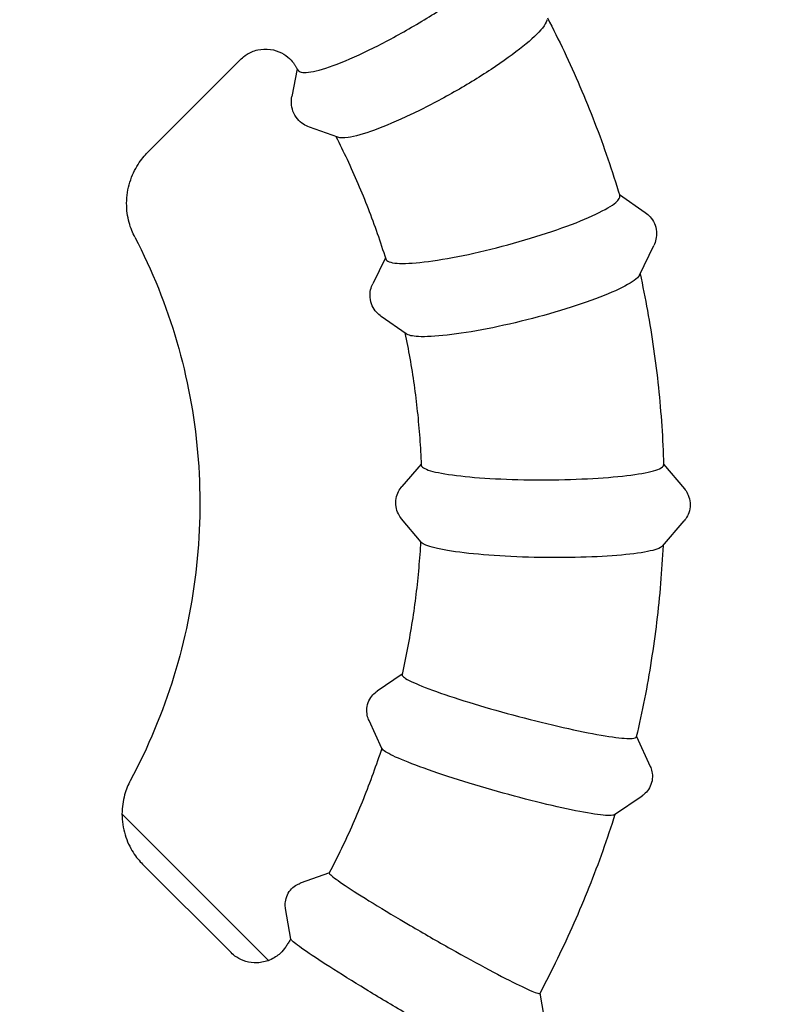
# Model space of a CAD drawing. Extents: x 42810 to 60201, y 8424 to 18067.
# Drawn here: x 57073 to 57173, y 14361 to 14493 of the extents above; entities that cross this region are included whole.
import ezdxf

# ---------------------------------------------------------------- set-up
doc = ezdxf.new("R2010")
doc.units = 0
doc.header["$LTSCALE"] = 50
doc.header["$MEASUREMENT"] = 0
doc.header["$PDSIZE"] = -1
doc.layers.get('Defpoints').update_dxf_attribs({"linetype": 'CONTINUOUS'})
for name, color, linetype in [('NIJHA_0_maatvoering', 4, 'CONTINUOUS'), ('NIJHA_toestel', 7, 'CONTINUOUS'), ('NIJHA_vald_ kg_maatvoering', 4, 'CONTINUOUS'), ('NIJHA_vald_rt_maatvoering', 4, 'CONTINUOUS')]:
    doc.layers.add(name, color=color, linetype=linetype)
doc.dimstyles.get("Standard").update_dxf_attribs({"dimtxt": 0.18, "dimasz": 0.18, "dimexe": 0.18, "dimexo": 0.0625, "dimgap": 0.09, "dimtad": 0, "dimtih": 1, "dimtoh": 1, "dimdec": 4, "dimzin": 0, "dimdsep": 46, "dimtxsty": 'Standard', "dimcen": 0.09, "dimadec": 0, "dimazin": 0, "dimtfac": 1, "dimtdec": 4, "dimtofl": 0, "dimtmove": 0, "dimatfit": 3, "dimfxl": 0, "dimtolj": 1, "dimtzin": 0, "dimarcsym": 0})

# ---------------------------------------------------------------- blocks, each defined once
blk = doc.blocks.new('*D1')
at = {"layer": 'Defpoints', "color": 0}
for p in [(58935.62, 17375.56), (58935.62, 17060.37), (43574.1, 13618.28)]:
    blk.add_point(p, dxfattribs=at)
at = {"layer": 'NIJHA_0_maatvoering', "color": 0, "lineweight": -2}
for p, q in [((43574.1, 13624.53), (43574.1, 17388.06)), ((58935.62, 17066.62), (58935.62, 17388.06)), ((43674.1, 17375.56), (58835.62, 17375.56))]:
    blk.add_line(p, q, dxfattribs=at)
at = {"layer": 'NIJHA_0_maatvoering', "color": 0}
for points in [[(43674.1, 17392.23), (43674.1, 17358.9), (43574.1, 17375.56)], [(58835.62, 17358.9), (58835.62, 17392.23), (58935.62, 17375.56)]]:
    blk.add_solid(points, dxfattribs=at)
at = {"layer": 'NIJHA_0_maatvoering', "insert": (51254.86, 17431.81), "char_height": 100, "attachment_point": 5}
blk.add_mtext('\\A1;15362', dxfattribs=at)
blk = doc.blocks.new('*D2')
at = {"layer": 'Defpoints', "color": 0}
for p in [(59074.1, 17644.45), (59074.1, 17144.06), (43574.1, 13618.28)]:
    blk.add_point(p, dxfattribs=at)
at = {"layer": 'NIJHA_vald_ kg_maatvoering', "color": 0, "lineweight": -2}
for p, q in [((43574.1, 13624.53), (43574.1, 17656.95)), ((59074.1, 17150.31), (59074.1, 17656.95)), ((43674.1, 17644.45), (58974.1, 17644.45))]:
    blk.add_line(p, q, dxfattribs=at)
at = {"layer": 'NIJHA_vald_ kg_maatvoering', "color": 0}
for points in [[(43674.1, 17661.12), (43674.1, 17627.79), (43574.1, 17644.45)], [(58974.1, 17627.79), (58974.1, 17661.12), (59074.1, 17644.45)]]:
    blk.add_solid(points, dxfattribs=at)
at = {"layer": 'NIJHA_vald_ kg_maatvoering', "insert": (51161.14, 17700.7), "char_height": 100, "attachment_point": 5}
blk.add_mtext('\\A1;15500', dxfattribs=at)
blk = doc.blocks.new('*D3')
at = {"layer": 'Defpoints', "color": 0}
for p in [(59074.1, 17945.32), (59074.1, 17144.06), (43574.1, 13644.06)]:
    blk.add_point(p, dxfattribs=at)
at = {"layer": 'NIJHA_vald_rt_maatvoering', "color": 0, "lineweight": -2}
for p, q in [((43574.1, 13650.31), (43574.1, 17957.82)), ((59074.1, 17150.31), (59074.1, 17957.82)), ((43674.1, 17945.32), (58974.1, 17945.32))]:
    blk.add_line(p, q, dxfattribs=at)
at = {"layer": 'NIJHA_vald_rt_maatvoering', "color": 0}
for points in [[(43674.1, 17961.98), (43674.1, 17928.65), (43574.1, 17945.32)], [(58974.1, 17928.65), (58974.1, 17961.98), (59074.1, 17945.32)]]:
    blk.add_solid(points, dxfattribs=at)
at = {"layer": 'NIJHA_vald_rt_maatvoering', "insert": (51199.1, 18001.57), "char_height": 100, "attachment_point": 5}
blk.add_mtext('\\A1;15500', dxfattribs=at)
blk = doc.blocks.new('*D4')
at = {"layer": 'Defpoints', "color": 0}
for p in [(58748.17, 17060.37), (59658.48, 17060.37), (56909.49, 9644.06)]:
    blk.add_point(p, dxfattribs=at)
at = {"layer": 'NIJHA_0_maatvoering', "color": 0, "lineweight": -2}
for p, q in [((58754.42, 17060.37), (59670.98, 17060.37)), ((59658.48, 9744.06), (59658.48, 16960.37)), ((56915.74, 9644.06), (59670.98, 9644.06))]:
    blk.add_line(p, q, dxfattribs=at)
at = {"layer": 'NIJHA_0_maatvoering', "color": 0}
for points in [[(59675.15, 16960.37), (59641.81, 16960.37), (59658.48, 17060.37)], [(59641.81, 9744.06), (59675.15, 9744.06), (59658.48, 9644.06)]]:
    blk.add_solid(points, dxfattribs=at)
at = {"layer": 'NIJHA_0_maatvoering', "insert": (59602.23, 13352.21), "char_height": 100, "attachment_point": 5, "rotation": 90}
blk.add_mtext('\\A1;7416', dxfattribs=at)
blk = doc.blocks.new('*D5')
at = {"layer": 'Defpoints', "color": 0}
for p in [(58748.17, 17060.37), (59915.85, 17060.37), (56909.49, 9644.06)]:
    blk.add_point(p, dxfattribs=at)
at = {"layer": 'NIJHA_vald_ kg_maatvoering', "color": 0, "lineweight": -2}
for p, q in [((58754.42, 17060.37), (59928.35, 17060.37)), ((59915.85, 9744.06), (59915.85, 16960.37)), ((56915.74, 9644.06), (59928.35, 9644.06))]:
    blk.add_line(p, q, dxfattribs=at)
at = {"layer": 'NIJHA_vald_ kg_maatvoering', "color": 0}
for points in [[(59932.51, 16960.37), (59899.18, 16960.37), (59915.85, 17060.37)], [(59899.18, 9744.06), (59932.51, 9744.06), (59915.85, 9644.06)]]:
    blk.add_solid(points, dxfattribs=at)
at = {"layer": 'NIJHA_vald_ kg_maatvoering', "insert": (59859.6, 13352.21), "char_height": 100, "attachment_point": 5, "rotation": 90}
blk.add_mtext('\\A1;7416', dxfattribs=at)
blk = doc.blocks.new('*D6')
at = {"layer": 'Defpoints', "color": 0}
for p in [(59074.1, 17144.06), (60183.94, 17144.06), (57074.1, 9644.06)]:
    blk.add_point(p, dxfattribs=at)
at = {"layer": 'NIJHA_vald_rt_maatvoering', "color": 0, "lineweight": -2}
for p, q in [((59080.35, 17144.06), (60196.44, 17144.06)), ((60183.94, 9744.06), (60183.94, 17044.06)), ((57080.35, 9644.06), (60196.44, 9644.06))]:
    blk.add_line(p, q, dxfattribs=at)
at = {"layer": 'NIJHA_vald_rt_maatvoering', "color": 0}
for points in [[(60167.27, 17044.06), (60200.6, 17044.06), (60183.94, 17144.06)], [(60167.27, 9744.06), (60200.6, 9744.06), (60183.94, 9644.06)]]:
    blk.add_solid(points, dxfattribs=at)
at = {"layer": 'NIJHA_vald_rt_maatvoering', "insert": (60127.69, 13394.06), "char_height": 100, "attachment_point": 5, "rotation": 90}
blk.add_mtext('\\A1;7500', dxfattribs=at)

msp = doc.modelspace()

# ---------------------------------------------------------------- linework, layer by layer
at = {"layer": 'NIJHA_toestel'}
for p, q in [((57089.72, 14474.78), (57102.25, 14487.31)), ((57109.76, 14485.97), (57109.05, 14482.25)), ((57115.22, 14476.8), (57111.39, 14478.16)), ((57152.98, 14469.12), (57156.45, 14466.71)), ((57155.66, 14458.33), (57157.6, 14462.31)), ((57121.58, 14460.65), (57119.89, 14457.17)), ((57124.39, 14450.44), (57121.04, 14452.77)), ((57126.39, 14432.97), (57123.8, 14429.97)), ((57158.91, 14432.99), (57161.69, 14429.68)), ((57126.4, 14422.5), (57123.76, 14425.65)), ((57158.74, 14422), (57161.65, 14425.36)), ((57123.83, 14404.84), (57120.48, 14402.53)), ((57121.13, 14394.84), (57119.39, 14398.6)), ((57155.26, 14396.47), (57157.11, 14392.46)), ((57152.33, 14385.99), (57156.03, 14388.52)), ((57086.25, 14386.08), (57105.9, 14366.43)), ((57089.02, 14379.35), (57100.88, 14367.49)), ((57114.07, 14378.19), (57110.17, 14376.79)), ((57108.91, 14369.3), (57108.2, 14373.4)), ((57142.3, 14362.05), (57143.06, 14357.63))]:
    msp.add_line(p, q, dxfattribs=at)
for points, knots in [([(57109.88, 14485.79), (57109.91, 14485.75), (57109.95, 14485.7), (57110.31, 14485.43), (57110.96, 14485.42), (57112.91, 14485.82), (57114.18, 14486.23), (57117.17, 14487.43), (57118.86, 14488.21), (57122.44, 14490.03), (57124.3, 14491.06), (57127.93, 14493.22), (57129.67, 14494.34), (57132.8, 14496.53), (57134.17, 14497.57), (57136.35, 14499.45), (57137.14, 14500.27), (57138, 14501.5), (57138.12, 14501.94), (57137.95, 14502.21)], [-5.183634, -5.183634, -5.183634, -5.183634, -5.080086, -5.080086, -4.44446, -4.44446, -3.807996, -3.807996, -3.171847, -3.171847, -2.536617, -2.536617, -1.902235, -1.902235, -1.268299, -1.268299, -0.634354, -0.634354, -0.063577, -0.063577, -0.063577, -0.063577]), ([(57143.28, 14492.56), (57143.27, 14492.52), (57143.26, 14492.48), (57143.17, 14492.17), (57142.97, 14491.83), (57142.11, 14490.76), (57141.21, 14489.92), (57138.85, 14488.01), (57137.39, 14486.97), (57134.12, 14484.81), (57132.32, 14483.72), (57128.63, 14481.64), (57126.77, 14480.67), (57123.21, 14478.99), (57121.56, 14478.28), (57118.68, 14477.23), (57117.47, 14476.9), (57115.97, 14476.68), (57115.52, 14476.69), (57115.22, 14476.8)], [-9.93836, -9.93836, -9.93836, -9.93836, -9.884249, -9.884249, -9.525049, -9.525049, -8.889281, -8.889281, -8.253059, -8.253059, -7.616977, -7.616977, -6.981759, -6.981759, -6.347711, -6.347711, -5.714215, -5.714215, -5.282809, -5.282809, -5.282809, -5.282809]), ([(57143.33, 14492.8), (57144.09, 14491.32), (57144.84, 14489.83), (57146.29, 14486.76), (57147.01, 14485.18), (57148.37, 14482.01), (57149.03, 14480.41), (57150.27, 14477.18), (57150.86, 14475.55), (57151.99, 14472.28), (57152.52, 14470.64), (57153.02, 14468.98)], [5.0136536, 5.0136536, 5.0136536, 5.0136536, 5.0494315, 5.0494315, 5.0865335, 5.0865335, 5.1236354, 5.1236354, 5.1607374, 5.1607374, 5.1978394, 5.1978394, 5.1978394, 5.1978394]), ([(57102.25, 14487.31), (57102.43, 14487.49), (57102.67, 14487.7), (57103.39, 14488.15), (57103.86, 14488.38), (57104.98, 14488.63), (57105.58, 14488.66), (57106.7, 14488.5), (57107.21, 14488.33), (57108.1, 14487.88), (57108.45, 14487.6), (57109.02, 14487.07), (57109.22, 14486.81), (57109.36, 14486.59), (57109.37, 14486.58), (57109.38, 14486.57)], [-4.5305088, -4.5305088, -4.5305088, -4.5305088, -4.4465287, -4.4465287, -4.3666411, -4.3666411, -4.2987714, -4.2987714, -4.2362211, -4.2362211, -4.1671696, -4.1671696, -4.0878892, -4.0878892, -4.0825025, -4.0825025, -4.0825025, -4.0825025]), ([(57109.38, 14486.57), (57109.41, 14486.51), (57109.45, 14486.46), (57109.51, 14486.36), (57109.55, 14486.31), (57109.61, 14486.21), (57109.64, 14486.16), (57109.71, 14486.05), (57109.74, 14486), (57109.81, 14485.9), (57109.84, 14485.85), (57109.88, 14485.79)], [4.918504072, 4.918504072, 4.918504072, 4.918504072, 4.920223314, 4.920223314, 4.921942556, 4.921942556, 4.923661798, 4.923661798, 4.92538104, 4.92538104, 4.927100282, 4.927100282, 4.927100282, 4.927100282]), ([(57111.39, 14478.16), (57111.13, 14478.25), (57110.86, 14478.37), (57110.3, 14478.73), (57110.02, 14478.97), (57109.53, 14479.57), (57109.32, 14479.93), (57109.06, 14480.65), (57108.99, 14481.02), (57108.96, 14481.68), (57108.99, 14481.98), (57109.05, 14482.25)], [1.4731461, 1.4731461, 1.4731461, 1.4731461, 1.5304483, 1.5304483, 1.5877504, 1.5877504, 1.6450525, 1.6450525, 1.7023547, 1.7023547, 1.7596568, 1.7596568, 1.7596568, 1.7596568]), ([(57114.96, 14476.89), (57115.47, 14475.88), (57115.96, 14474.87), (57116.95, 14472.77), (57117.44, 14471.68), (57118.38, 14469.48), (57118.83, 14468.38), (57119.69, 14466.15), (57120.11, 14465.03), (57120.9, 14462.77), (57121.27, 14461.63), (57121.63, 14460.49)], [5.0232086, 5.0232086, 5.0232086, 5.0232086, 5.0548007, 5.0548007, 5.088329, 5.088329, 5.1218573, 5.1218573, 5.1553857, 5.1553857, 5.188914, 5.188914, 5.188914, 5.188914]), ([(57087.97, 14463.42), (57087.69, 14463.96), (57087.41, 14464.61), (57087, 14466.15), (57086.87, 14467.04), (57086.89, 14468.91), (57087.04, 14469.89), (57087.59, 14471.67), (57087.98, 14472.48), (57088.83, 14473.82), (57089.29, 14474.35), (57089.72, 14474.78)], [-4.6498279, -4.6498279, -4.6498279, -4.6498279, -4.5858725, -4.5858725, -4.521917, -4.521917, -4.4579615, -4.4579615, -4.3940061, -4.3940061, -4.3300506, -4.3300506, -4.3300506, -4.3300506]), ([(57121.63, 14460.49), (57121.66, 14460.41), (57121.71, 14460.33), (57122.11, 14460.02), (57122.82, 14459.89), (57124.93, 14459.88), (57126.32, 14460), (57129.61, 14460.48), (57131.48, 14460.82), (57135.45, 14461.71), (57137.51, 14462.23), (57141.56, 14463.39), (57143.51, 14464.01), (57147.04, 14465.27), (57148.58, 14465.9), (57151.06, 14467.08), (57151.97, 14467.61), (57152.92, 14468.43), (57153.09, 14468.74), (57153.02, 14468.98)], [-5.253983, -5.253983, -5.253983, -5.253983, -5.079975, -5.079975, -4.445042, -4.445042, -3.809528, -3.809528, -3.17387, -3.17387, -2.538464, -2.538464, -1.903475, -1.903475, -1.268863, -1.268863, -0.634454, -0.634454, -0.133627, -0.133627, -0.133627, -0.133627]), ([(57156.45, 14466.71), (57156.66, 14466.56), (57156.88, 14466.38), (57157.31, 14465.9), (57157.51, 14465.6), (57157.82, 14464.92), (57157.92, 14464.54), (57157.98, 14463.79), (57157.95, 14463.43), (57157.81, 14462.81), (57157.71, 14462.54), (57157.6, 14462.31)], [4.6723375, 4.6723375, 4.6723375, 4.6723375, 4.7235325, 4.7235325, 4.7747276, 4.7747276, 4.8259226, 4.8259226, 4.8771177, 4.8771177, 4.9283127, 4.9283127, 4.9283127, 4.9283127]), ([(57087.97, 14463.42), (57090.3, 14458.95), (57092.19, 14454.24), (57095.02, 14444.55), (57095.95, 14439.56), (57096.84, 14429.5), (57096.8, 14424.42), (57095.73, 14414.36), (57094.7, 14409.38), (57091.72, 14399.7), (57089.76, 14395), (57087.36, 14390.54)], [5.0132324, 5.0132324, 5.0132324, 5.0132324, 5.2076047, 5.2076047, 5.401977, 5.401977, 5.5963493, 5.5963493, 5.7907216, 5.7907216, 5.9850939, 5.9850939, 5.9850939, 5.9850939]), ([(57155.66, 14458.33), (57155.66, 14458.33), (57155.66, 14458.32), (57155.54, 14458.1), (57155.31, 14457.86), (57154.31, 14457.13), (57153.3, 14456.59), (57150.64, 14455.44), (57149.01, 14454.83), (57145.36, 14453.63), (57143.36, 14453.05), (57139.27, 14451.98), (57137.2, 14451.51), (57133.28, 14450.74), (57131.46, 14450.45), (57128.3, 14450.1), (57126.99, 14450.03), (57125.22, 14450.12), (57124.67, 14450.24), (57124.39, 14450.44)], [-9.894633, -9.894633, -9.894633, -9.894633, -9.884324, -9.884324, -9.525055, -9.525055, -8.889795, -8.889795, -8.25414, -8.25414, -7.618408, -7.618408, -6.983068, -6.983068, -6.348419, -6.348419, -5.714261, -5.714261, -5.18819, -5.18819, -5.18819, -5.18819]), ([(57155.75, 14458.51), (57156.11, 14456.86), (57156.44, 14455.21), (57157.05, 14451.85), (57157.32, 14450.14), (57157.81, 14446.71), (57158.03, 14444.99), (57158.39, 14441.55), (57158.54, 14439.82), (57158.77, 14436.36), (57158.86, 14434.63), (57158.91, 14432.89)], [5.2751933, 5.2751933, 5.2751933, 5.2751933, 5.3112369, 5.3112369, 5.348334, 5.348334, 5.3854311, 5.3854311, 5.4225283, 5.4225283, 5.4596254, 5.4596254, 5.4596254, 5.4596254]), ([(57121.04, 14452.77), (57120.83, 14452.92), (57120.6, 14453.1), (57120.18, 14453.58), (57119.98, 14453.88), (57119.67, 14454.56), (57119.57, 14454.94), (57119.5, 14455.69), (57119.54, 14456.05), (57119.67, 14456.67), (57119.78, 14456.94), (57119.89, 14457.17)], [1.5307448, 1.5307448, 1.5307448, 1.5307448, 1.5819399, 1.5819399, 1.6331349, 1.6331349, 1.68433, 1.68433, 1.735525, 1.735525, 1.7867201, 1.7867201, 1.7867201, 1.7867201]), ([(57124.21, 14450.57), (57124.44, 14449.44), (57124.66, 14448.32), (57125.07, 14446.01), (57125.26, 14444.82), (57125.59, 14442.44), (57125.74, 14441.25), (57126, 14438.86), (57126.1, 14437.66), (57126.28, 14435.26), (57126.35, 14434.06), (57126.39, 14432.86)], [5.2845889, 5.2845889, 5.2845889, 5.2845889, 5.3165905, 5.3165905, 5.3501264, 5.3501264, 5.3836623, 5.3836623, 5.4171982, 5.4171982, 5.4507342, 5.4507342, 5.4507342, 5.4507342]), ([(57126.39, 14432.86), (57126.4, 14432.76), (57126.46, 14432.67), (57126.89, 14432.31), (57127.61, 14432.06), (57129.78, 14431.62), (57131.21, 14431.42), (57134.61, 14431.11), (57136.54, 14431), (57140.64, 14430.87), (57142.77, 14430.86), (57146.97, 14430.93), (57148.99, 14431.02), (57152.65, 14431.28), (57154.25, 14431.46), (57156.83, 14431.87), (57157.78, 14432.11), (57158.73, 14432.53), (57158.92, 14432.71), (57158.91, 14432.89)], [-5.315046, -5.315046, -5.315046, -5.315046, -5.079959, -5.079959, -4.445128, -4.445128, -3.809754, -3.809754, -3.17417, -3.17417, -2.538738, -2.538738, -1.903658, -1.903658, -1.268946, -1.268946, -0.634469, -0.634469, -0.194255, -0.194255, -0.194255, -0.194255]), ([(57123.76, 14425.65), (57123.61, 14425.84), (57123.46, 14426.06), (57123.19, 14426.6), (57123.07, 14426.92), (57122.96, 14427.63), (57122.96, 14428.01), (57123.09, 14428.71), (57123.21, 14429.04), (57123.48, 14429.57), (57123.64, 14429.79), (57123.8, 14429.97)], [1.590834, 1.590834, 1.590834, 1.590834, 1.6324357, 1.6324357, 1.6740374, 1.6740374, 1.715639, 1.715639, 1.7572407, 1.7572407, 1.7988424, 1.7988424, 1.7988424, 1.7988424]), ([(57161.69, 14429.68), (57161.84, 14429.5), (57161.99, 14429.28), (57162.26, 14428.74), (57162.37, 14428.41), (57162.49, 14427.71), (57162.49, 14427.32), (57162.36, 14426.62), (57162.24, 14426.3), (57161.96, 14425.76), (57161.81, 14425.54), (57161.65, 14425.36)], [4.7324267, 4.7324267, 4.7324267, 4.7324267, 4.7740283, 4.7740283, 4.81563, 4.81563, 4.8572317, 4.8572317, 4.8988334, 4.8988334, 4.940435, 4.940435, 4.940435, 4.940435]), ([(57126.31, 14422.61), (57126.25, 14421.44), (57126.16, 14420.27), (57125.95, 14417.9), (57125.83, 14416.7), (57125.53, 14414.3), (57125.37, 14413.11), (57124.99, 14410.72), (57124.79, 14409.52), (57124.33, 14407.15), (57124.09, 14405.96), (57123.82, 14404.78)], [5.5458357, 5.5458357, 5.5458357, 5.5458357, 5.5783767, 5.5783767, 5.6119213, 5.6119213, 5.645466, 5.645466, 5.6790106, 5.6790106, 5.7125552, 5.7125552, 5.7125552, 5.7125552]), ([(57158.74, 14422), (57158.62, 14421.86), (57158.38, 14421.72), (57157.35, 14421.36), (57156.3, 14421.14), (57153.54, 14420.79), (57151.86, 14420.66), (57148.09, 14420.48), (57146.03, 14420.44), (57141.81, 14420.46), (57139.69, 14420.52), (57135.65, 14420.74), (57133.78, 14420.9), (57130.53, 14421.28), (57129.19, 14421.51), (57127.23, 14421.99), (57126.62, 14422.25), (57126.4, 14422.5)], [-9.875055, -9.875055, -9.875055, -9.875055, -9.525055, -9.525055, -8.889868, -8.889868, -8.254293, -8.254293, -7.618612, -7.618612, -6.983254, -6.983254, -6.348519, -6.348519, -5.714267, -5.714267, -5.089666, -5.089666, -5.089666, -5.089666]), ([(57158.83, 14422.09), (57158.75, 14420.39), (57158.64, 14418.69), (57158.35, 14415.26), (57158.18, 14413.53), (57157.76, 14410.09), (57157.52, 14408.37), (57156.98, 14404.93), (57156.68, 14403.22), (57156.01, 14399.81), (57155.64, 14398.11), (57155.24, 14396.42)], [5.5366458, 5.5366458, 5.5366458, 5.5366458, 5.5730446, 5.5730446, 5.6101362, 5.6101362, 5.6472278, 5.6472278, 5.6843194, 5.6843194, 5.721411, 5.721411, 5.721411, 5.721411]), ([(57123.82, 14404.78), (57123.8, 14404.7), (57123.86, 14404.6), (57124.31, 14404.2), (57125.02, 14403.83), (57127.13, 14402.95), (57128.53, 14402.44), (57131.82, 14401.34), (57133.69, 14400.77), (57137.66, 14399.62), (57139.72, 14399.07), (57143.77, 14398.05), (57145.72, 14397.6), (57149.25, 14396.86), (57150.8, 14396.58), (57153.27, 14396.23), (57154.18, 14396.16), (57155.04, 14396.24), (57155.22, 14396.31), (57155.24, 14396.42)], [-5.362694, -5.362694, -5.362694, -5.362694, -5.079962, -5.079962, -4.445112, -4.445112, -3.809712, -3.809712, -3.174115, -3.174115, -2.538688, -2.538688, -1.903625, -1.903625, -1.268931, -1.268931, -0.634466, -0.634466, -0.241367, -0.241367, -0.241367, -0.241367]), ([(57119.39, 14398.6), (57119.3, 14398.79), (57119.22, 14399.03), (57119.1, 14399.59), (57119.08, 14399.91), (57119.15, 14400.59), (57119.24, 14400.94), (57119.53, 14401.57), (57119.72, 14401.83), (57120.1, 14402.25), (57120.3, 14402.41), (57120.48, 14402.53)], [1.6491338, 1.6491338, 1.6491338, 1.6491338, 1.678412, 1.678412, 1.7076903, 1.7076903, 1.7369685, 1.7369685, 1.7662467, 1.7662467, 1.7955249, 1.7955249, 1.7955249, 1.7955249]), ([(57121.1, 14394.9), (57120.73, 14393.77), (57120.34, 14392.63), (57119.52, 14390.37), (57119.08, 14389.23), (57118.18, 14386.98), (57117.71, 14385.86), (57116.73, 14383.63), (57116.22, 14382.53), (57115.17, 14380.34), (57114.62, 14379.25), (57114.06, 14378.17)], [5.8071006, 5.8071006, 5.8071006, 5.8071006, 5.8401631, 5.8401631, 5.8737151, 5.8737151, 5.9072672, 5.9072672, 5.9408192, 5.9408192, 5.9743713, 5.9743713, 5.9743713, 5.9743713]), ([(57152.33, 14385.99), (57152.22, 14385.91), (57151.99, 14385.87), (57151.01, 14385.87), (57150.01, 14385.98), (57147.37, 14386.44), (57145.76, 14386.77), (57142.13, 14387.62), (57140.16, 14388.12), (57136.1, 14389.23), (57134.05, 14389.83), (57130.16, 14391.03), (57128.35, 14391.64), (57125.22, 14392.76), (57123.92, 14393.28), (57122, 14394.15), (57121.4, 14394.5), (57121.16, 14394.78), (57121.14, 14394.81), (57121.13, 14394.84)], [-9.880413, -9.880413, -9.880413, -9.880413, -9.525055, -9.525055, -8.889849, -8.889849, -8.254255, -8.254255, -7.618561, -7.618561, -6.983207, -6.983207, -6.348494, -6.348494, -5.714266, -5.714266, -5.079963, -5.079963, -4.994124, -4.994124, -4.994124, -4.994124]), ([(57157.11, 14392.46), (57157.2, 14392.26), (57157.29, 14392.03), (57157.4, 14391.47), (57157.42, 14391.14), (57157.36, 14390.46), (57157.26, 14390.11), (57156.97, 14389.49), (57156.78, 14389.22), (57156.4, 14388.8), (57156.21, 14388.64), (57156.03, 14388.52)], [4.7907265, 4.7907265, 4.7907265, 4.7907265, 4.8200047, 4.8200047, 4.8492829, 4.8492829, 4.8785611, 4.8785611, 4.9078394, 4.9078394, 4.9371176, 4.9371176, 4.9371176, 4.9371176]), ([(57087.36, 14390.54), (57087.08, 14390.02), (57086.81, 14389.38), (57086.39, 14387.87), (57086.25, 14386.99), (57086.25, 14385.14), (57086.4, 14384.18), (57086.93, 14382.41), (57087.32, 14381.61), (57088.16, 14380.29), (57088.6, 14379.77), (57089.02, 14379.35)], [-0.4367038, -0.4367038, -0.4367038, -0.4367038, -0.349363, -0.349363, -0.2620223, -0.2620223, -0.1746815, -0.1746815, -0.0873408, -0.0873408, 0, 0, 0, 0]), ([(57152.38, 14386.02), (57151.86, 14384.38), (57151.31, 14382.75), (57150.15, 14379.48), (57149.53, 14377.86), (57148.24, 14374.62), (57147.57, 14373.02), (57146.16, 14369.83), (57145.43, 14368.25), (57143.9, 14365.12), (57143.11, 14363.57), (57142.29, 14362.03)], [5.7981058, 5.7981058, 5.7981058, 5.7981058, 5.8348525, 5.8348525, 5.8719393, 5.8719393, 5.9090261, 5.9090261, 5.946113, 5.946113, 5.9831998, 5.9831998, 5.9831998, 5.9831998]), ([(57114.06, 14378.17), (57114.04, 14378.13), (57114.1, 14378.04), (57114.56, 14377.61), (57115.22, 14377.13), (57117.17, 14375.83), (57118.44, 14375.02), (57121.43, 14373.19), (57123.12, 14372.18), (57126.7, 14370.09), (57128.55, 14369.02), (57132.19, 14366.99), (57133.93, 14366.03), (57137.07, 14364.36), (57138.44, 14363.65), (57140.62, 14362.59), (57141.42, 14362.24), (57142.12, 14362), (57142.27, 14361.99), (57142.29, 14362.03)], [-5.393906, -5.393906, -5.393906, -5.393906, -5.079978, -5.079978, -4.445024, -4.445024, -3.80948, -3.80948, -3.173807, -3.173807, -2.538406, -2.538406, -1.903436, -1.903436, -1.268845, -1.268845, -0.634451, -0.634451, -0.271977, -0.271977, -0.271977, -0.271977]), ([(57108.2, 14373.4), (57108.16, 14373.6), (57108.14, 14373.84), (57108.17, 14374.38), (57108.23, 14374.69), (57108.46, 14375.31), (57108.64, 14375.61), (57109.06, 14376.12), (57109.3, 14376.32), (57109.76, 14376.62), (57109.98, 14376.72), (57110.17, 14376.79)], [1.70173714, 1.70173714, 1.70173714, 1.70173714, 1.71684081, 1.71684081, 1.73194447, 1.73194447, 1.74704813, 1.74704813, 1.76215179, 1.76215179, 1.77725545, 1.77725545, 1.77725545, 1.77725545]), ([(57108.18, 14368.22), (57108.03, 14367.99), (57107.81, 14367.7), (57107.12, 14367.07), (57106.65, 14366.73), (57105.54, 14366.28), (57104.96, 14366.15), (57103.84, 14366.11), (57103.31, 14366.19), (57102.37, 14366.47), (57101.97, 14366.67), (57101.3, 14367.1), (57101.06, 14367.31), (57100.88, 14367.49)], [-4.5254615, -4.5254615, -4.5254615, -4.5254615, -4.4527764, -4.4527764, -4.3857101, -4.3857101, -4.3322561, -4.3322561, -4.2824877, -4.2824877, -4.2263419, -4.2263419, -4.1620364, -4.1620364, -4.1620364, -4.1620364]), ([(57108.9, 14369.32), (57108.86, 14369.25), (57108.81, 14369.18), (57108.72, 14369.03), (57108.67, 14368.96), (57108.57, 14368.81), (57108.52, 14368.74), (57108.43, 14368.59), (57108.38, 14368.52), (57108.28, 14368.37), (57108.23, 14368.3), (57108.18, 14368.22)], [6.06852188, 6.06852188, 6.06852188, 6.06852188, 6.07083179, 6.07083179, 6.07326693, 6.07326693, 6.07570207, 6.07570207, 6.07813722, 6.07813722, 6.08057236, 6.08057236, 6.08057236, 6.08057236]), ([(57136.85, 14352.72), (57136.85, 14352.72), (57136.84, 14352.72), (57136.76, 14352.7), (57136.57, 14352.76), (57135.72, 14353.09), (57134.85, 14353.51), (57132.54, 14354.72), (57131.11, 14355.49), (57127.9, 14357.29), (57126.14, 14358.29), (57122.51, 14360.42), (57120.68, 14361.51), (57117.19, 14363.64), (57115.56, 14364.66), (57112.72, 14366.47), (57111.54, 14367.26), (57109.78, 14368.49), (57109.21, 14368.93), (57108.94, 14369.22), (57108.91, 14369.27), (57108.91, 14369.3)], [-9.909923, -9.909923, -9.909923, -9.909923, -9.884316, -9.884316, -9.525054, -9.525054, -8.889738, -8.889738, -8.25402, -8.25402, -7.61825, -7.61825, -6.982923, -6.982923, -6.34834, -6.34834, -5.714256, -5.714256, -5.079981, -5.079981, -4.90775, -4.90775, -4.90775, -4.90775])]:
    msp.add_open_spline(points, degree=3, knots=knots, dxfattribs=at)

# ---------------------------------------------------------------- dimensions: what is measured, and where the dimension line sits
at = {"layer": 'NIJHA_0_maatvoering'}
dim = msp.add_linear_dim(base=(58935.62, 17375.56), p1=(43574.1, 13618.28), p2=(58935.62, 17060.37), dimstyle='Standard', override={"dimscale": 10, "dimtxt": 10, "dimasz": 10, "dimexe": 1.25, "dimexo": 0.625, "dimgap": 0.625, "dimtad": 1, "dimtih": 0, "dimtoh": 0, "dimdec": 0, "dimzin": 8, "dimcen": 2.5, "dimclrt": 256, "dimtofl": 1}, dxfattribs=at)
dim.commit()
dim.dimension.update_dxf_attribs({"geometry": '*D1', "text_midpoint": (51254.86, 17375.56), "dimtype": 160})
dim = msp.add_linear_dim(base=(59658.48, 17060.37), p1=(56909.49, 9644.06), p2=(58748.17, 17060.37), angle=90, dimstyle='Standard', override={"dimscale": 10, "dimtxt": 10, "dimasz": 10, "dimexe": 1.25, "dimexo": 0.625, "dimgap": 0.625, "dimtad": 1, "dimtih": 0, "dimtoh": 0, "dimdec": 0, "dimzin": 8, "dimcen": 2.5, "dimclrt": 256, "dimtofl": 1}, dxfattribs=at)
dim.commit()
dim.dimension.update_dxf_attribs({"geometry": '*D4', "text_midpoint": (59658.48, 13352.21), "dimtype": 160})
at = {"layer": 'NIJHA_vald_ kg_maatvoering'}
dim = msp.add_linear_dim(base=(59074.1, 17644.45), p1=(43574.1, 13618.28), p2=(59074.1, 17144.06), dimstyle='Standard', override={"dimscale": 10, "dimtxt": 10, "dimasz": 10, "dimexe": 1.25, "dimexo": 0.625, "dimgap": 0.625, "dimtad": 1, "dimtih": 0, "dimtoh": 0, "dimdec": 0, "dimzin": 8, "dimcen": 2.5, "dimclrt": 256, "dimtofl": 1}, dxfattribs=at)
dim.commit()
dim.dimension.update_dxf_attribs({"geometry": '*D2', "text_midpoint": (51161.14, 17644.45), "dimtype": 160})
dim = msp.add_linear_dim(base=(59915.85, 17060.37), p1=(56909.49, 9644.06), p2=(58748.17, 17060.37), angle=90, dimstyle='Standard', override={"dimscale": 10, "dimtxt": 10, "dimasz": 10, "dimexe": 1.25, "dimexo": 0.625, "dimgap": 0.625, "dimtad": 1, "dimtih": 0, "dimtoh": 0, "dimdec": 0, "dimzin": 8, "dimcen": 2.5, "dimclrt": 256, "dimtofl": 1}, dxfattribs=at)
dim.commit()
dim.dimension.update_dxf_attribs({"geometry": '*D5', "text_midpoint": (59915.85, 13352.21), "dimtype": 160})
at = {"layer": 'NIJHA_vald_rt_maatvoering'}
dim = msp.add_linear_dim(base=(59074.1, 17945.32), p1=(43574.1, 13644.06), p2=(59074.1, 17144.06), dimstyle='Standard', override={"dimscale": 10, "dimtxt": 10, "dimasz": 10, "dimexe": 1.25, "dimexo": 0.625, "dimgap": 0.625, "dimtad": 1, "dimtih": 0, "dimtoh": 0, "dimdec": 0, "dimzin": 8, "dimcen": 2.5, "dimclrt": 256, "dimtofl": 1}, dxfattribs=at)
dim.commit()
dim.dimension.update_dxf_attribs({"geometry": '*D3', "text_midpoint": (51199.1, 17945.32), "dimtype": 160})
dim = msp.add_linear_dim(base=(60183.94, 17144.06), p1=(57074.1, 9644.06), p2=(59074.1, 17144.06), angle=90, dimstyle='Standard', override={"dimscale": 10, "dimtxt": 10, "dimasz": 10, "dimexe": 1.25, "dimexo": 0.625, "dimgap": 0.625, "dimtad": 1, "dimtih": 0, "dimtoh": 0, "dimdec": 0, "dimzin": 8, "dimcen": 2.5, "dimclrt": 256, "dimtofl": 1}, dxfattribs=at)
dim.commit()
dim.dimension.update_dxf_attribs({"geometry": '*D6', "text_midpoint": (60183.94, 13394.06), "dimtype": 160})

doc.saveas('drawing.dxf')
